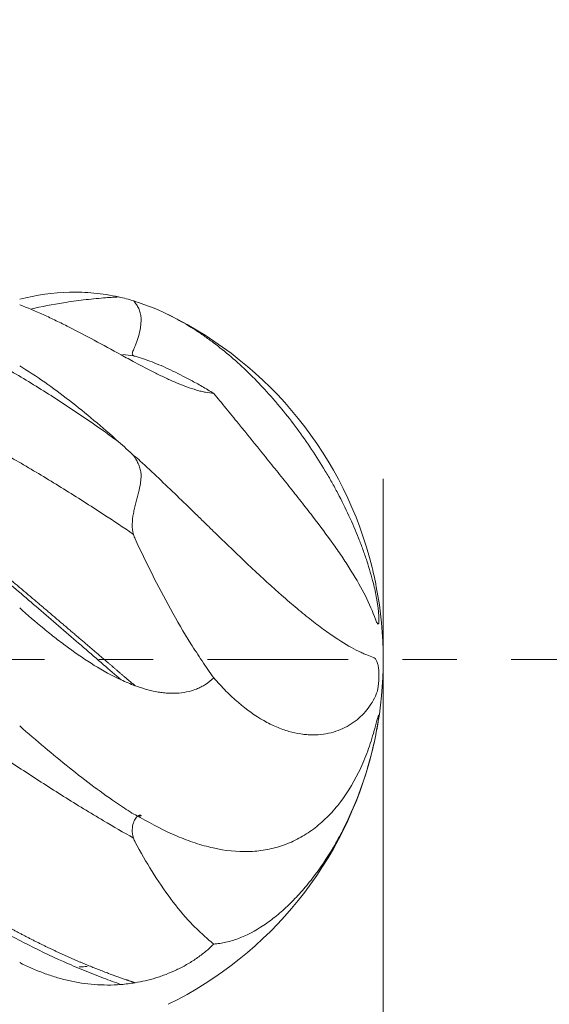
# Model space of a CAD drawing. Units: millimetres. Extents: x -52 to 89, y -57 to 25.
# Drawn here: x 67 to 71, y -3 to 5 of the extents above; entities that cross this region are included whole.
import ezdxf

# ---------------------------------------------------------------- set-up
doc = ezdxf.new("R2010")
doc.units = ezdxf.units.MM
doc.linetypes.add('CENTER', pattern=[47.5, 22, -8.5, 8.5, -8.5])
for name, color, linetype in [('1', 4, 'Continuous'), ('SK2', 7, 'Continuous'), ('SK4', 2, 'CENTER')]:
    doc.layers.add(name, color=color, linetype=linetype)
doc.styles.add('iso_b_vert', font='simplex.shx')
doc.dimstyles.get("Standard").update_dxf_attribs({"dimtxt": 0.18, "dimasz": 0.18, "dimexe": 0.18, "dimexo": 0.0625, "dimgap": 0.09, "dimtad": 1, "dimzin": 0, "dimdsep": 52, "dimtxsty": 'Standard', "dimcen": 0.09, "dimadec": 0, "dimazin": 0, "dimtfac": 1, "dimtdec": 4, "dimtofl": 0, "dimtmove": 0, "dimatfit": 3, "dimfxl": 1, "dimtolj": 1, "dimtzin": 0, "dimarcsym": 0})

# ---------------------------------------------------------------- blocks, each defined once
blk = doc.blocks.new('_U0')
at = {"layer": 'SK2', "lineweight": 13}
for p, q in [((-40, 3.4125), (-40, -43.8126)), ((70, 1.4125), (70, -43.8126)), ((-40, -41.8126), (70, -41.8126))]:
    blk.add_line(p, q, dxfattribs=at)
at = {"layer": 'SK2', "lineweight": 18}
for points in [[(-40, -41.8126), (-36.500002, -41.351816), (-36.499998, -42.273384)], [(70, -41.8126), (66.500002, -42.273384), (66.499998, -41.351816)]]:
    blk.add_solid(points, dxfattribs=at)
at = {"layer": 'SK2', "lineweight": 18, "insert": (12.996143, -40.927486), "char_height": 3, "attachment_point": 7, "line_spacing_factor": 1.084337, "style": 'iso_b_vert'}
blk.add_mtext('\\W0.5296;110', dxfattribs=at)

msp = doc.modelspace()

# ---------------------------------------------------------------- linework, layer by layer
at = {"layer": '1', "lineweight": 18}
for start, end in [(13.8381, 63.93346), (10.92372, 13.8381), (349.07688, 10.92372), (346.16297, 349.07688), (296.07113, 346.16297)]:
    msp.add_arc((67, 0), 3, start, end, dxfattribs=at)
for points, knots in [([(63.6386, 2.9189), (63.6757, 2.927), (63.765, 2.9454), (63.9062, 2.9701), (64.1146, 2.9987), (64.3229, 3.0156), (64.5312, 3.0205), (64.7396, 3.0175), (64.9479, 3.0026), (65.1563, 2.9756), (65.3646, 2.9407), (65.5729, 2.894), (65.7813, 2.8356), (65.9896, 2.7696), (66.1979, 2.6922), (66.4062, 2.6039), (66.6146, 2.5085), (66.8229, 2.4027), (67.0312, 2.2871), (67.2396, 2.1651), (67.4479, 2.0341), (67.6563, 1.8947), (67.7998, 1.795), (67.8913, 1.7296), (67.9307, 1.7011)], [0, 0, 0, 0, 0.025951, 0.062355, 0.098759, 0.171567, 0.207972, 0.244376, 0.317184, 0.353588, 0.389992, 0.4628, 0.499204, 0.535609, 0.608417, 0.644821, 0.681225, 0.754033, 0.790437, 0.826841, 0.89965, 0.936054, 0.972458, 1, 1, 1, 1]), ([(67.157, 2.815), (67.2884, 2.8487), (67.4173, 2.8672), (67.6098, 2.8721), (67.6738, 2.8699), (67.802, 2.8576), (67.8662, 2.8474), (67.9307, 2.833)], [0, 0, 0, 0, 0.5, 0.5, 0.75, 0.75, 1, 1, 1, 1]), ([(67.9498, 2.3808), (67.878, 2.4198), (67.8085, 2.4579), (67.6723, 2.531), (67.6056, 2.566), (67.5069, 2.6159), (67.4743, 2.6321), (67.4093, 2.6634), (67.377, 2.6786), (67.2813, 2.7221), (67.2187, 2.7486), (67.157, 2.7726)], [0, 0, 0, 0, 0.25, 0.25, 0.5, 0.5, 0.625, 0.625, 0.75, 0.75, 1, 1, 1, 1]), ([(67.2438, 2.7385), (67.3292, 2.7577), (67.4667, 2.7842), (67.6563, 2.8108), (67.7998, 2.8252), (67.8913, 2.8311), (67.9307, 2.833)], [0, 0, 0, 0, 0.372962, 0.600433, 0.827904, 1, 1, 1, 1]), ([(68.0469, 2.3739), (68.0397, 2.377), (68.0368, 2.3813), (68.0375, 2.3954), (68.041, 2.405), (68.0476, 2.4209), (68.0491, 2.4243), (68.0521, 2.4313), (68.0568, 2.4425), (68.0619, 2.455), (68.0689, 2.4731), (68.0725, 2.4828), (68.0794, 2.503), (68.0828, 2.5136), (68.0921, 2.5465), (68.0976, 2.57), (68.1033, 2.607), (68.1047, 2.6197), (68.1063, 2.645), (68.1065, 2.6578), (68.105, 2.683), (68.1032, 2.6955), (68.0987, 2.7138), (68.0969, 2.7198), (68.0927, 2.7314), (68.0903, 2.737), (68.0826, 2.7532), (68.0766, 2.7634), (68.0635, 2.7831), (68.0565, 2.7926), (68.0492, 2.8019)], [0, 0, 0, 0, 0.125, 0.125, 0.25, 0.25, 0.28125, 0.28125, 0.3125, 0.375, 0.375, 0.4375, 0.4375, 0.5, 0.5, 0.625, 0.625, 0.6875, 0.6875, 0.75, 0.75, 0.8125, 0.8125, 0.84375, 0.84375, 0.875, 0.875, 0.9375, 0.9375, 1, 1, 1, 1]), ([(68.0999, 2.7851), (68.1968, 2.7524), (68.2923, 2.7105), (68.4346, 2.6338), (68.4818, 2.6059), (68.5526, 2.5604), (68.5762, 2.5446), (68.6233, 2.5118), (68.647, 2.4947), (68.7645, 2.4066), (68.8558, 2.3281), (68.9892, 2.1984), (69.0331, 2.1532), (69.0982, 2.0824), (69.1198, 2.0582), (69.1627, 2.0089), (69.1838, 1.984), (69.2462, 1.9082), (69.2865, 1.8565), (69.3649, 1.7508), (69.4029, 1.6967), (69.4765, 1.5863), (69.5121, 1.5299), (69.5637, 1.4436), (69.5805, 1.4146), (69.6131, 1.3567), (69.6289, 1.3277), (69.7058, 1.1824), (69.7602, 1.0654), (69.8188, 0.9176), (69.8301, 0.8878), (69.8516, 0.8286), (69.8617, 0.7991), (69.8906, 0.7109), (69.9077, 0.6526), (69.9226, 0.5945)], [0, 0, 0, 0, 0.125, 0.125, 0.1875, 0.1875, 0.21875, 0.21875, 0.25, 0.25, 0.375, 0.375, 0.4375, 0.4375, 0.46875, 0.46875, 0.5, 0.5, 0.5625, 0.5625, 0.625, 0.625, 0.6875, 0.6875, 0.71875, 0.71875, 0.75, 0.75, 0.875, 0.875, 0.90625, 0.90625, 0.9375, 0.9375, 1, 1, 1, 1]), ([(60.7425, 2.6196), (60.7554, 2.618), (60.8204, 2.6095), (60.9896, 2.5844), (61.1979, 2.5446), (61.4063, 2.4961), (61.6146, 2.4419), (61.8229, 2.3792), (62.0313, 2.3082), (62.2396, 2.2319), (62.4479, 2.1476), (62.6562, 2.0558), (62.8646, 1.9591), (63.0729, 1.8553), (63.2813, 1.745), (63.4896, 1.6305), (63.6979, 1.51), (63.9062, 1.3842), (64.1146, 1.2549), (64.3229, 1.1211), (64.5312, 0.9833), (64.7396, 0.8431), (64.9479, 0.6998), (65.1563, 0.5542), (65.3646, 0.4073), (65.5729, 0.2589), (65.7813, 0.1101), (65.9896, -0.0389), (66.1979, -0.1875), (66.4062, -0.3348), (66.6146, -0.481), (66.8229, -0.6249), (67.0312, -0.7656), (67.2396, -0.9039), (67.4479, -1.038), (67.6563, -1.1671), (67.8386, -1.2768), (67.9688, -1.3521), (68.0469, -1.396)], [0, 0, 0, 0, 0.005301, 0.026692, 0.069475, 0.090866, 0.112257, 0.155039, 0.17643, 0.197822, 0.240604, 0.261995, 0.283386, 0.326168, 0.34756, 0.368951, 0.411733, 0.433124, 0.454515, 0.497298, 0.518689, 0.54008, 0.582862, 0.604254, 0.625645, 0.668427, 0.689818, 0.711209, 0.753992, 0.775383, 0.796774, 0.839556, 0.860947, 0.882339, 0.925121, 0.946512, 0.967903, 1, 1, 1, 1]), ([(64.4765, 2.506), (64.4947, 2.504), (64.5651, 2.4958), (64.7396, 2.4718), (64.9479, 2.4335), (65.1563, 2.3856), (65.3646, 2.3314), (65.5729, 2.268), (65.7813, 2.1955), (65.9896, 2.1171), (66.1979, 2.0301), (66.4062, 1.935), (66.6146, 1.8346), (66.8229, 1.7266), (67.0312, 1.6116), (67.2396, 1.4921), (67.4479, 1.3663), (67.6563, 1.2351), (67.8386, 1.1172), (67.9688, 1.0306), (68.0469, 0.9778)], [0, 0, 0, 0, 0.01534, 0.059101, 0.146625, 0.190387, 0.234148, 0.321672, 0.365434, 0.409196, 0.496719, 0.540481, 0.584243, 0.671766, 0.715528, 0.75929, 0.846813, 0.890575, 0.934337, 1, 1, 1, 1]), ([(61.0868, 2.405), (61.1412, 2.3724), (61.2477, 2.3071), (61.4063, 2.2058), (61.6146, 2.0678), (61.8229, 1.9226), (62.0313, 1.7711), (62.2396, 1.6157), (62.4479, 1.4547), (62.6562, 1.2891), (62.8646, 1.1206), (63.0729, 0.9484), (63.2813, 0.7734), (63.4896, 0.5969), (63.6979, 0.4185), (63.9062, 0.2393), (64.1146, 0.06), (64.3229, -0.1191), (64.5312, -0.2969), (64.7396, -0.4735), (64.9479, -0.6477), (65.1563, -0.8185), (65.3646, -0.9867), (65.5729, -1.1503), (65.7813, -1.3085), (65.9896, -1.4626), (66.1979, -1.6103), (66.4062, -1.7504), (66.6146, -1.8853), (66.8229, -2.0117), (67.0312, -2.1289), (67.2396, -2.2396), (67.4479, -2.3402), (67.6563, -2.43), (67.8062, -2.4892), (67.904, -2.5246), (67.9498, -2.5403)], [0, 0, 0, 0, 0.023775, 0.046542, 0.069309, 0.114843, 0.13761, 0.160377, 0.205911, 0.228678, 0.251445, 0.296979, 0.319746, 0.342513, 0.388048, 0.410815, 0.433582, 0.479116, 0.501883, 0.52465, 0.570184, 0.592951, 0.615718, 0.661252, 0.684019, 0.706786, 0.75232, 0.775087, 0.797854, 0.843389, 0.866156, 0.888923, 0.934457, 0.957224, 0.979991, 1, 1, 1, 1]), ([(64.6855, 2.3649), (64.6862, 2.3645), (64.791, 2.3048), (64.9479, 2.2107), (65.1563, 2.0775), (65.3646, 1.939), (65.5729, 1.7929), (65.7813, 1.6401), (65.9896, 1.4832), (66.1979, 1.3204), (66.4062, 1.1529), (66.6146, 0.9825), (66.8229, 0.8084), (67.0312, 0.6316), (67.2396, 0.4533), (67.4479, 0.2736), (67.6563, 0.0935), (67.8062, -0.036), (67.904, -0.1202), (67.9498, -0.1595)], [0, 0, 0, 0, 0.000599, 0.096332, 0.144199, 0.192065, 0.287799, 0.335665, 0.383532, 0.479265, 0.527132, 0.574999, 0.670732, 0.718599, 0.766465, 0.862198, 0.910065, 0.957932, 1, 1, 1, 1]), ([(68.675, 2.0798), (68.6552, 2.081), (68.6339, 2.0837), (68.5993, 2.0903), (68.5875, 2.0929), (68.5635, 2.0987), (68.5513, 2.102), (68.5141, 2.1128), (68.4884, 2.1213), (68.4356, 2.1406), (68.409, 2.1512), (68.3555, 2.1739), (68.3287, 2.1859), (68.2882, 2.2048), (68.2746, 2.2113), (68.2475, 2.2244), (68.2339, 2.2311), (68.1661, 2.2649), (68.1125, 2.2931), (68.0592, 2.3216)], [0, 0, 0, 0, 0.125, 0.125, 0.1875, 0.1875, 0.25, 0.25, 0.375, 0.375, 0.5, 0.5, 0.625, 0.625, 0.6875, 0.6875, 0.75, 0.75, 1, 1, 1, 1]), ([(68.675, 2.0798), (68.6435, 2.0987), (68.6128, 2.1167), (68.5527, 2.1511), (68.5236, 2.1673), (68.4391, 2.213), (68.3863, 2.2398), (68.2856, 2.2869), (68.2379, 2.3072), (68.1464, 2.3423), (68.1026, 2.357), (68.0604, 2.3693)], [0, 0, 0, 0, 0.125, 0.125, 0.25, 0.25, 0.5, 0.5, 0.75, 0.75, 1, 1, 1, 1]), ([(67.157, 2.2955), (67.2884, 2.2147), (67.4173, 2.1238), (67.6098, 1.9745), (67.6738, 1.9226), (67.802, 1.8148), (67.8662, 1.7589), (67.9307, 1.7011)], [0, 0, 0, 0, 0.5, 0.5, 0.75, 0.75, 1, 1, 1, 1]), ([(69.939, 0.3145), (69.9179, 0.3734), (69.8915, 0.4339), (69.8285, 0.559), (69.7918, 0.6236), (69.7288, 0.7248), (69.7066, 0.7589), (69.6602, 0.8281), (69.6359, 0.8631), (69.5599, 0.9698), (69.5051, 1.0432), (69.4315, 1.139), (69.4165, 1.1584), (69.3863, 1.1972), (69.3406, 1.2558), (69.2936, 1.315), (69.23, 1.3948), (69.1977, 1.4351), (69.1485, 1.4963), (69.132, 1.5168), (69.0988, 1.558), (69.082, 1.5787), (68.9988, 1.6817), (68.9329, 1.7631), (68.835, 1.8836), (68.8025, 1.9236), (68.754, 1.9831), (68.738, 2.0028), (68.7062, 2.0417), (68.6906, 2.0608), (68.675, 2.0798)], [0, 0, 0, 0, 0.125, 0.125, 0.25, 0.25, 0.3125, 0.3125, 0.375, 0.375, 0.5, 0.5, 0.53125, 0.53125, 0.5625, 0.625, 0.625, 0.6875, 0.6875, 0.71875, 0.71875, 0.75, 0.75, 0.875, 0.875, 0.9375, 0.9375, 0.96875, 0.96875, 1, 1, 1, 1]), ([(68.0469, 0.9778), (68.0397, 1.0034), (68.0368, 1.0298), (68.0375, 1.0852), (68.041, 1.1129), (68.0476, 1.148), (68.0491, 1.1551), (68.0521, 1.1691), (68.0568, 1.19), (68.0619, 1.2105), (68.0689, 1.2377), (68.0725, 1.2512), (68.0794, 1.2777), (68.0828, 1.2907), (68.0921, 1.3289), (68.0976, 1.3536), (68.1033, 1.39), (68.1047, 1.4021), (68.1063, 1.4259), (68.1065, 1.4377), (68.105, 1.4614), (68.1032, 1.4733), (68.0987, 1.4916), (68.0969, 1.4977), (68.0927, 1.5098), (68.0903, 1.5158), (68.0826, 1.5337), (68.0766, 1.5455), (68.0635, 1.569), (68.0565, 1.5807), (68.0492, 1.5922)], [0, 0, 0, 0, 0.125, 0.125, 0.25, 0.25, 0.28125, 0.28125, 0.3125, 0.375, 0.375, 0.4375, 0.4375, 0.5, 0.5, 0.625, 0.625, 0.6875, 0.6875, 0.75, 0.75, 0.8125, 0.8125, 0.84375, 0.84375, 0.875, 0.875, 0.9375, 0.9375, 1, 1, 1, 1]), ([(68.0999, 1.5508), (68.1968, 1.4613), (68.2923, 1.3704), (68.4346, 1.2332), (68.4818, 1.1874), (68.5526, 1.1186), (68.5762, 1.0956), (68.6233, 1.0498), (68.647, 1.0268), (68.7645, 0.9125), (68.8558, 0.8244), (68.9892, 0.6983), (69.0331, 0.6574), (69.0982, 0.5977), (69.1198, 0.578), (69.1627, 0.5395), (69.1838, 0.5207), (69.2462, 0.4657), (69.2865, 0.431), (69.3649, 0.3655), (69.4029, 0.3347), (69.4765, 0.2772), (69.5121, 0.2504), (69.5637, 0.2132), (69.5805, 0.2014), (69.6131, 0.1791), (69.6289, 0.1685), (69.7058, 0.1184), (69.7602, 0.0876), (69.8188, 0.0586), (69.8301, 0.0533), (69.8516, 0.0436), (69.8617, 0.0392), (69.8906, 0.0275), (69.9077, 0.0213), (69.9226, 0.0166)], [0, 0, 0, 0, 0.125, 0.125, 0.1875, 0.1875, 0.21875, 0.21875, 0.25, 0.25, 0.375, 0.375, 0.4375, 0.4375, 0.46875, 0.46875, 0.5, 0.5, 0.5625, 0.5625, 0.625, 0.625, 0.6875, 0.6875, 0.71875, 0.71875, 0.75, 0.75, 0.875, 0.875, 0.90625, 0.90625, 0.9375, 0.9375, 1, 1, 1, 1]), ([(68.675, -0.144), (68.6435, -0.1005), (68.6128, -0.0563), (68.5527, 0.0332), (68.5236, 0.0781), (68.4391, 0.2132), (68.3863, 0.3038), (68.2856, 0.4855), (68.2379, 0.5767), (68.1464, 0.7591), (68.1026, 0.8504), (68.0604, 0.9417)], [0, 0, 0, 0, 0.125, 0.125, 0.25, 0.25, 0.5, 0.5, 0.75, 0.75, 1, 1, 1, 1]), ([(69.9226, 0.5945), (69.9274, 0.5757), (69.9319, 0.5566), (69.9404, 0.5173), (69.9444, 0.4971), (69.9498, 0.4661), (69.9516, 0.4556), (69.9548, 0.4344), (69.9564, 0.4238), (69.9585, 0.408), (69.9591, 0.4027), (69.9604, 0.3922), (69.961, 0.3869), (69.9627, 0.3714), (69.9636, 0.3613), (69.9647, 0.3467), (69.965, 0.3419), (69.9656, 0.3325), (69.9658, 0.3279), (69.9662, 0.3149), (69.9662, 0.3071), (69.9657, 0.2936), (69.9651, 0.2883), (69.9638, 0.2825), (69.9633, 0.2809), (69.9622, 0.2785), (69.9616, 0.2776), (69.9603, 0.2767), (69.9596, 0.2765), (69.958, 0.2769), (69.9572, 0.2773), (69.9548, 0.2796), (69.953, 0.2822), (69.9473, 0.2925), (69.9433, 0.3024), (69.939, 0.3145)], [0, 0, 0, 0, 0.125, 0.125, 0.25, 0.25, 0.3125, 0.3125, 0.375, 0.375, 0.40625, 0.40625, 0.4375, 0.4375, 0.5, 0.5, 0.53125, 0.53125, 0.5625, 0.5625, 0.625, 0.625, 0.6875, 0.6875, 0.71875, 0.71875, 0.75, 0.75, 0.78125, 0.78125, 0.8125, 0.8125, 0.875, 0.875, 1, 1, 1, 1]), ([(67.9498, -0.1595), (67.878, -0.1262), (67.8085, -0.0879), (67.6723, -0.0041), (67.6056, 0.0414), (67.5069, 0.1137), (67.4743, 0.1384), (67.4093, 0.1892), (67.377, 0.2151), (67.2813, 0.294), (67.2187, 0.3481), (67.157, 0.4034)], [0, 0, 0, 0, 0.25, 0.25, 0.5, 0.5, 0.625, 0.625, 0.75, 0.75, 1, 1, 1, 1]), ([(69.9226, 0.0166), (69.9274, 0.015), (69.9319, 0.0121), (69.9404, 0.0034), (69.9444, -0.0025), (69.9498, -0.0141), (69.9516, -0.0184), (69.9548, -0.0282), (69.9564, -0.0336), (69.9585, -0.0425), (69.9591, -0.0456), (69.9604, -0.0522), (69.961, -0.0557), (69.9627, -0.0665), (69.9636, -0.0742), (69.9647, -0.0869), (69.965, -0.0912), (69.9656, -0.1004), (69.9658, -0.1052), (69.9662, -0.1199), (69.9662, -0.1302), (69.9657, -0.1516), (69.9651, -0.1623), (69.9638, -0.1782), (69.9633, -0.1835), (69.9622, -0.1937), (69.9616, -0.1987), (69.9603, -0.2084), (69.9596, -0.2131), (69.958, -0.2222), (69.9572, -0.2265), (69.9548, -0.2389), (69.953, -0.2466), (69.9473, -0.2675), (69.9433, -0.2784), (69.939, -0.2874)], [0, 0, 0, 0, 0.125, 0.125, 0.25, 0.25, 0.3125, 0.3125, 0.375, 0.375, 0.40625, 0.40625, 0.4375, 0.4375, 0.5, 0.5, 0.53125, 0.53125, 0.5625, 0.5625, 0.625, 0.625, 0.6875, 0.6875, 0.71875, 0.71875, 0.75, 0.75, 0.78125, 0.78125, 0.8125, 0.8125, 0.875, 0.875, 1, 1, 1, 1]), ([(68.675, -0.144), (68.6552, -0.1628), (68.6339, -0.1797), (68.5993, -0.2018), (68.5875, -0.2085), (68.5635, -0.2208), (68.5513, -0.2263), (68.5141, -0.2411), (68.4884, -0.2487), (68.4356, -0.2595), (68.409, -0.2626), (68.3555, -0.2652), (68.3287, -0.2646), (68.2882, -0.2613), (68.2746, -0.2598), (68.2475, -0.256), (68.2339, -0.2537), (68.1661, -0.2407), (68.1125, -0.2249), (68.0592, -0.2052)], [0, 0, 0, 0, 0.125, 0.125, 0.1875, 0.1875, 0.25, 0.25, 0.375, 0.375, 0.5, 0.5, 0.625, 0.625, 0.6875, 0.6875, 0.75, 0.75, 1, 1, 1, 1]), ([(69.939, -0.2874), (69.9179, -0.3312), (69.8915, -0.3715), (69.8285, -0.444), (69.7918, -0.4763), (69.7288, -0.5171), (69.7066, -0.5293), (69.6602, -0.5506), (69.6359, -0.5597), (69.5599, -0.5819), (69.5051, -0.59), (69.4315, -0.5895), (69.4165, -0.5889), (69.3863, -0.5865), (69.3406, -0.5814), (69.2936, -0.5712), (69.23, -0.5529), (69.1977, -0.5414), (69.1485, -0.5205), (69.132, -0.5128), (69.0988, -0.4963), (69.082, -0.4874), (68.9988, -0.4401), (68.9329, -0.3932), (68.835, -0.3094), (68.8025, -0.2792), (68.754, -0.2305), (68.738, -0.2138), (68.7062, -0.1795), (68.6906, -0.1619), (68.675, -0.144)], [0, 0, 0, 0, 0.125, 0.125, 0.25, 0.25, 0.3125, 0.3125, 0.375, 0.375, 0.5, 0.5, 0.53125, 0.53125, 0.5625, 0.625, 0.625, 0.6875, 0.6875, 0.71875, 0.71875, 0.75, 0.75, 0.875, 0.875, 0.9375, 0.9375, 0.96875, 0.96875, 1, 1, 1, 1]), ([(69.9226, -0.5779), (69.9274, -0.5607), (69.9319, -0.5444), (69.9404, -0.5139), (69.9444, -0.4996), (69.9498, -0.4802), (69.9516, -0.474), (69.9548, -0.4626), (69.9564, -0.4574), (69.9585, -0.4505), (69.9591, -0.4484), (69.9604, -0.4444), (69.961, -0.4426), (69.9627, -0.4378), (69.9636, -0.4355), (69.9647, -0.4335), (69.965, -0.4331), (69.9656, -0.4329), (69.9658, -0.4332), (69.9662, -0.4348), (69.9662, -0.4373), (69.9657, -0.4453), (69.9651, -0.4506), (69.9638, -0.4607), (69.9633, -0.4644), (69.9622, -0.4722), (69.9616, -0.4763), (69.9603, -0.485), (69.9596, -0.4896), (69.958, -0.499), (69.9572, -0.5038), (69.9548, -0.5185), (69.953, -0.5287), (69.9473, -0.5599), (69.9433, -0.5809), (69.939, -0.6019)], [0, 0, 0, 0, 0.125, 0.125, 0.25, 0.25, 0.3125, 0.3125, 0.375, 0.375, 0.40625, 0.40625, 0.4375, 0.4375, 0.5, 0.5, 0.53125, 0.53125, 0.5625, 0.5625, 0.625, 0.625, 0.6875, 0.6875, 0.71875, 0.71875, 0.75, 0.75, 0.78125, 0.78125, 0.8125, 0.8125, 0.875, 0.875, 1, 1, 1, 1]), ([(67.157, -0.5195), (67.2884, -0.6339), (67.4173, -0.7435), (67.6098, -0.8977), (67.6738, -0.9474), (67.802, -1.0428), (67.8662, -1.0885), (67.9307, -1.1319)], [0, 0, 0, 0, 0.5, 0.5, 0.75, 0.75, 1, 1, 1, 1]), ([(68.0999, -1.2343), (68.1968, -1.2911), (68.2923, -1.3402), (68.4346, -1.4006), (68.4818, -1.4185), (68.5526, -1.4418), (68.5762, -1.449), (68.6233, -1.4621), (68.647, -1.468), (68.7645, -1.4941), (68.8558, -1.5037), (68.9892, -1.5001), (69.0331, -1.4959), (69.0982, -1.4847), (69.1198, -1.4802), (69.1627, -1.4695), (69.1838, -1.4633), (69.2462, -1.4425), (69.2865, -1.4255), (69.3649, -1.3852), (69.4029, -1.362), (69.4765, -1.3091), (69.5121, -1.2796), (69.5637, -1.2303), (69.5805, -1.2132), (69.6131, -1.1776), (69.6289, -1.1592), (69.7058, -1.064), (69.7602, -0.9778), (69.8188, -0.8589), (69.8301, -0.8345), (69.8516, -0.785), (69.8617, -0.7599), (69.8906, -0.6835), (69.9077, -0.6312), (69.9226, -0.5779)], [0, 0, 0, 0, 0.125, 0.125, 0.1875, 0.1875, 0.21875, 0.21875, 0.25, 0.25, 0.375, 0.375, 0.4375, 0.4375, 0.46875, 0.46875, 0.5, 0.5, 0.5625, 0.5625, 0.625, 0.625, 0.6875, 0.6875, 0.71875, 0.71875, 0.75, 0.75, 0.875, 0.875, 0.90625, 0.90625, 0.9375, 0.9375, 1, 1, 1, 1]), ([(69.939, -0.6019), (69.9179, -0.7046), (69.8915, -0.8054), (69.8285, -1.003), (69.7918, -1.0999), (69.7288, -1.2419), (69.7066, -1.2882), (69.6602, -1.3787), (69.6359, -1.4228), (69.5599, -1.5517), (69.5051, -1.6331), (69.4315, -1.7285), (69.4165, -1.7473), (69.3863, -1.7838), (69.3406, -1.8371), (69.2936, -1.8862), (69.23, -1.9477), (69.1977, -1.9766), (69.1485, -2.0167), (69.132, -2.0296), (69.0988, -2.0543), (69.082, -2.0661), (68.9988, -2.1218), (68.9329, -2.1563), (68.835, -2.1931), (68.8025, -2.2028), (68.754, -2.2136), (68.738, -2.2166), (68.7062, -2.2212), (68.6906, -2.2228), (68.675, -2.2238)], [0, 0, 0, 0, 0.125, 0.125, 0.25, 0.25, 0.3125, 0.3125, 0.375, 0.375, 0.5, 0.5, 0.53125, 0.53125, 0.5625, 0.625, 0.625, 0.6875, 0.6875, 0.71875, 0.71875, 0.75, 0.75, 0.875, 0.875, 0.9375, 0.9375, 0.96875, 0.96875, 1, 1, 1, 1]), ([(68.0469, -1.396), (68.0397, -1.3736), (68.0368, -1.3515), (68.0375, -1.3103), (68.041, -1.2921), (68.0476, -1.2728), (68.0491, -1.2692), (68.0521, -1.2622), (68.0568, -1.2525), (68.0619, -1.2445), (68.0689, -1.2354), (68.0725, -1.2316), (68.0794, -1.2254), (68.0828, -1.223), (68.0921, -1.2176), (68.0976, -1.2165), (68.1033, -1.2171), (68.1047, -1.2176), (68.1063, -1.2191), (68.1065, -1.2201), (68.105, -1.2216), (68.1032, -1.2222), (68.0987, -1.2223), (68.0969, -1.2222), (68.0927, -1.2216), (68.0903, -1.2212), (68.0876, -1.2206), (68.0874, -1.2206), (68.0872, -1.2205)], [0, 0, 0, 0, 0.142521, 0.142521, 0.285041, 0.285041, 0.320672, 0.320672, 0.356302, 0.427562, 0.427562, 0.498822, 0.498822, 0.570083, 0.570083, 0.712604, 0.712604, 0.783864, 0.783864, 0.855124, 0.855124, 0.926385, 0.926385, 0.962015, 0.962015, 0.997645, 0.997645, 1, 1, 1, 1]), ([(68.675, -2.2238), (68.6435, -2.1992), (68.6128, -2.173), (68.5527, -2.1179), (68.5236, -2.0892), (68.4391, -1.9998), (68.3863, -1.936), (68.2856, -1.8013), (68.2379, -1.7306), (68.1464, -1.5832), (68.1026, -1.5066), (68.0604, -1.4276)], [0, 0, 0, 0, 0.125, 0.125, 0.25, 0.25, 0.5, 0.5, 0.75, 0.75, 1, 1, 1, 1]), ([(68.675, -2.2238), (68.6552, -2.2438), (68.6339, -2.2634), (68.5993, -2.2921), (68.5875, -2.3014), (68.5635, -2.3195), (68.5513, -2.3283), (68.5141, -2.3539), (68.4884, -2.37), (68.4356, -2.4001), (68.409, -2.4139), (68.3555, -2.4391), (68.3287, -2.4505), (68.2882, -2.4661), (68.2746, -2.471), (68.2475, -2.4804), (68.2339, -2.4848), (68.1661, -2.5056), (68.1125, -2.518), (68.0592, -2.5268)], [0, 0, 0, 0, 0.125, 0.125, 0.1875, 0.1875, 0.25, 0.25, 0.375, 0.375, 0.5, 0.5, 0.625, 0.625, 0.6875, 0.6875, 0.75, 0.75, 1, 1, 1, 1]), ([(67.9498, -2.5403), (67.878, -2.5461), (67.8085, -2.5457), (67.6723, -2.535), (67.6056, -2.5246), (67.5069, -2.5022), (67.4743, -2.4936), (67.4093, -2.4742), (67.377, -2.4634), (67.2813, -2.4281), (67.2187, -2.4005), (67.157, -2.3692)], [0, 0, 0, 0, 0.25, 0.25, 0.5, 0.5, 0.625, 0.625, 0.75, 0.75, 1, 1, 1, 1]), ([(67.6231, -2.402), (67.6341, -2.4018), (67.6545, -2.4013), (67.675, -2.4007), (67.6843, -2.4004)], [0, 0, 0, 0, 0.541686, 1, 1, 1, 1])]:
    msp.add_open_spline(points, degree=3, knots=knots, dxfattribs=at)
for points in [[(67.9307, 2.833), (67.9706, 2.8241), (68.0101, 2.8137), (68.0492, 2.8019)], [(68.0492, 2.8019), (68.0669, 2.7961), (68.0839, 2.7905), (68.0999, 2.7851)], [(68.0592, 2.3216), (68.0225, 2.3413), (67.986, 2.3611), (67.9498, 2.3808)], [(67.9625, 2.3826), (67.9907, 2.3799), (68.0188, 2.377), (68.0469, 2.3739)], [(68.0604, 2.3693), (68.0549, 2.3708), (68.0504, 2.3724), (68.0469, 2.3739)], [(67.9307, 1.7011), (67.9706, 1.6654), (68.0101, 1.6291), (68.0492, 1.5922)], [(68.0492, 1.5922), (68.0669, 1.5796), (68.0839, 1.5657), (68.0999, 1.5508)], [(68.0604, 0.9417), (68.0549, 0.9535), (68.0504, 0.9655), (68.0469, 0.9778)], [(68.0592, -0.2052), (68.0225, -0.1916), (67.986, -0.1763), (67.9498, -0.1595)], [(67.9307, -1.1319), (67.9706, -1.1587), (68.0101, -1.1846), (68.0492, -1.2096)], [(68.0492, -1.2096), (68.0669, -1.2165), (68.0839, -1.2248), (68.0999, -1.2343)], [(68.0604, -1.4276), (68.0549, -1.4174), (68.0504, -1.4069), (68.0469, -1.396)], [(68.0592, -2.5268), (68.0225, -2.533), (67.986, -2.5374), (67.9498, -2.5403)]]:
    msp.add_open_spline(points, degree=3, dxfattribs=at)
for points, weights, knots in [([(61.0795, 2.4094), (61.1364, 2.3763), (61.2453, 2.3115), (61.4063, 2.2114), (61.6146, 2.0768), (61.8229, 1.9352), (62.0313, 1.7871), (62.2396, 1.6351), (62.4479, 1.4774), (62.6562, 1.315), (62.8646, 1.1497), (63.0729, 0.9806), (63.2813, 0.8085), (63.4896, 0.6347), (63.6979, 0.459), (63.9062, 0.2823), (64.1146, 0.1053), (64.3229, -0.0717), (64.5312, -0.2475), (64.7396, -0.4223), (64.9479, -0.595), (65.1563, -0.7644), (65.3646, -0.9314), (65.5729, -1.0941), (65.7813, -1.2516), (65.9896, -1.4052), (66.1979, -1.5526), (66.4062, -1.6928), (66.6146, -1.8278), (66.8229, -1.9547), (67.0312, -2.0725), (67.2396, -2.1841), (67.4479, -2.2859), (67.6563, -2.377), (67.8427, -2.4521), (67.977, -2.5), (68.0592, -2.5268)], [0.998089466966, 0.998111239227, 0.998152720922, 0.998213325059, 0.998290414179, 0.998366155151, 0.99844049608, 0.99851342702, 0.998584937169, 0.998654974883, 0.998723529995, 0.998790591577, 0.998856109878, 0.998920073368, 0.998982470444, 0.999043252037, 0.999102405945, 0.999159920002, 0.999215746754, 0.999269873023, 0.999322286005, 0.999372939853, 0.999421820127, 0.99946891302, 0.999514173992, 0.999557587836, 0.999599139911, 0.999638787896, 0.999676515151, 0.999712305806, 0.999746119244, 0.999777937704, 0.999807743988, 0.999835499667, 0.999858483306, 0.999873887844, 0.999882879815], [0, 0, 0, 0, 0.024423, 0.046809, 0.069196, 0.113968, 0.136355, 0.158741, 0.203514, 0.2259, 0.248286, 0.293059, 0.315445, 0.337832, 0.382604, 0.404991, 0.427377, 0.472149, 0.494536, 0.516922, 0.561695, 0.584081, 0.606467, 0.65124, 0.673626, 0.696013, 0.740785, 0.763172, 0.785558, 0.830331, 0.852717, 0.875103, 0.919876, 0.942262, 0.964649, 1, 1, 1, 1]), ([(64.6827, 2.3666), (64.6843, 2.3657), (64.7901, 2.3072), (64.9479, 2.2153), (65.1563, 2.0857), (65.3646, 1.9507), (65.5729, 1.8081), (65.7813, 1.6588), (65.9896, 1.5052), (66.1979, 1.3457), (66.4062, 1.1813), (66.6146, 1.014), (66.8229, 0.8427), (67.0312, 0.6687), (67.2396, 0.4931), (67.4479, 0.3158), (67.6563, 0.1379), (67.8427, -0.0212), (67.977, -0.1356), (68.0592, -0.2052)], [0.999254957808, 0.99925537157, 0.999282571599, 0.999322286005, 0.999372939853, 0.999421820127, 0.99946891302, 0.999514173992, 0.999557587836, 0.999599139911, 0.999638787896, 0.999676515151, 0.999712305806, 0.999746119244, 0.999777937704, 0.999807743988, 0.999835499667, 0.999858483306, 0.999873887844, 0.999882879815], [0, 0, 0, 0, 0.001429, 0.093979, 0.140253, 0.186528, 0.279078, 0.325353, 0.371627, 0.464177, 0.510452, 0.556727, 0.649276, 0.695551, 0.741826, 0.834375, 0.88065, 0.926925, 1, 1, 1, 1])]:
    msp.add_rational_spline(points, weights, degree=3, knots=knots, dxfattribs=at)
at = {"layer": 'SK4', "lineweight": 18, "ltscale": 0.05}
msp.add_line((-43, 0), (73, 0), dxfattribs=at)

# ---------------------------------------------------------------- dimensions: what is measured, and where the dimension line sits
at = {"layer": 'SK2', "lineweight": 18}
dim = msp.add_linear_dim(base=(70, -41.8126), p1=(-40, 5), p2=(70, 3), dimstyle='Standard', override={"dimtxt": 3, "dimasz": 3.5, "dimexe": 2, "dimexo": 1.5875, "dimgap": 1.5, "dimtad": 1, "dimtih": 1, "dimtoh": 0, "dimdec": 2, "dimlfac": 1, "dimzin": 8, "dimdsep": 46, "dimlunit": 2, "dimpost": '', "dimtxsty": 'iso_b_vert', "dimsah": 1, "dimse1": 0, "dimse2": 0, "dimsd1": 0, "dimsd2": 0, "dimclrd": 2, "dimclre": 2, "dimclrt": 2, "dimtol": 0, "dimtm": -0.1, "dimtfac": 1.166667, "dimtdec": 2, "dimtofl": 1, "dimtmove": 0, "dimtzin": 8, "dimlwd": 13, "dimlwe": 13}, dxfattribs=at)
dim.commit()
dim.dimension.update_dxf_attribs({"geometry": '_U0', "text_midpoint": (15, -41.8126)})

doc.saveas('drawing.dxf')
